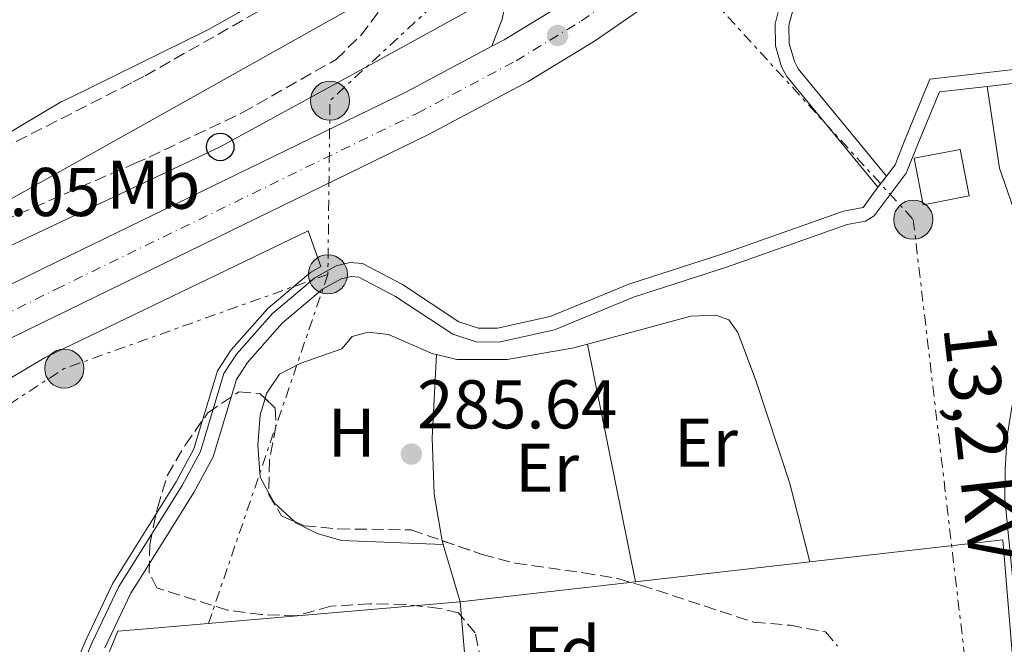
# Model space of a CAD drawing. Units: metres. Extents: x 597798 to 601280, y 4687477 to 4689838.
# Drawn here: x 599787 to 599930, y 4687824 to 4687915 of the extents above; entities that cross this region are included whole.
import ezdxf
from ezdxf.enums import TextEntityAlignment as Align

# ---------------------------------------------------------------- set-up
doc = ezdxf.new("R2010")
doc.units = ezdxf.units.M
doc.header["$MEASUREMENT"] = 0
for name, pattern in [('DGN Style 3', [2.435890702152634, 1.739921930109024, -0.6959687720436097]), ('DGN Style 4', [2.7856150101045474, 1.391937544087219, -0.6959687720436097, 0.001739921930109024, -0.6959687720436097]), ('DGN Style 5', [1.217945351076317, 0.5219765790327072, -0.6959687720436097]), ('DGN Style 7', [3.4798438602180486, 1.565929737098122, -0.6959687720436097, 0.5219765790327072, -0.6959687720436097])]:
    doc.linetypes.add(name, pattern=pattern)
for name, color, linetype, lineweight in [('Acequia de obra', 4, 'Continuous', 0), ('Camino', 7, 'DGN Style 3', 0), ('Canal de obra', 4, 'Continuous', 13), ('Carretera', 9, 'Continuous', 0), ('Cierre de canal-acequia', 4, 'DGN Style 5', 13), ('construcción singular', 1, 'Continuous', 0), ('Cota de punto acotado terreno', 7, 'Continuous', 0), ('Edificio', 1, 'Continuous', 13), ('Eje de carretera', 7, 'DGN Style 4', 0), ('Etiqueta de uso rústico', 92, 'Continuous', 0), ('Etiqueta de zona arbolada', 92, 'Continuous', 0), ('Gasoducto', 7, 'Continuous', 13), ('Iglesia-ermita', 1, 'Continuous', 13), ('Lago-laguna', 142, 'Continuous', 13), ('Línea  de muro-pared o tapia', 1, 'Continuous', 13), ('Línea blanca (vial)', 7, 'Continuous', 13), ('Línea de asfalto', 7, 'Continuous', 13), ('Línea de cambio de uso (parcela vista)', 92, 'Continuous', 0), ('Línea eléctrica', 6, 'DGN Style 7', 0), ('Línea telefónica', 7, 'Continuous', 0), ('Nave industrial', 1, 'Continuous', 13), ('Poste telefónico', 7, 'Continuous', 0), ('Poste tendido eléctrico', 7, 'Continuous', 0), ('Punto acotado terreno (símbolo)', 7, 'Continuous', 0), ('Tensión línea eléctrica', 7, 'Continuous', 0), ('Zona arbolada', 92, 'DGN Style 3', 0)]:
    doc.layers.add(name, color=color, linetype=linetype, lineweight=lineweight)
doc.styles.add('Style-Arial', font='arial.ttf')

# ---------------------------------------------------------------- blocks, each defined once
blk = doc.blocks.new('5PATER')
at = {"layer": 'Lago-laguna', "linetype": 'Continuous', "lineweight": 0}
h = blk.add_hatch(color=51, dxfattribs=at)
edge = h.paths.add_edge_path()
edge.add_ellipse((0, 0), major_axis=(-0.1095731443231308, -0.1110710700762829), ratio=0.9994222409660317, start_angle=0, end_angle=360)
blk = doc.blocks.new('5PELE')
at = {"layer": 'Iglesia-ermita', "linetype": 'Continuous', "lineweight": 0}
h = blk.add_hatch(color=9, dxfattribs=at)
edge = h.paths.add_edge_path()
edge.add_arc((-2.000000476837158e-05, 0), 0.2850000000000001, 0, 360)
at = {"layer": 'Iglesia-ermita', "color": 252, "linetype": 'Continuous', "lineweight": 0}
blk.add_circle((-2.000000476837158e-05, 0), 0.2850000000000001, dxfattribs=at)
blk = doc.blocks.new('5PTT')
at = {"layer": 'construcción singular', "color": 7, "linetype": 'Continuous', "lineweight": 30}
blk.add_circle((2.382683753967285e-05, 4.306399822235108e-05), 0.1995000005932858, dxfattribs=at)
blk = doc.blocks.new('*U12')
at = {"layer": 'Carretera', "color": 9, "linetype": 'Continuous', "lineweight": 0}
for points in [[(599700.1700000019, 4687842.730000001, 288), (599709.7199999985, 4687843.440000002, 287.820000000007), (599719.0300000003, 4687845.629999998, 287.6199999999953), (599734.3099999976, 4687851.530000002, 287.7100000000065), (599746.3199999996, 4687857.249999999, 287.7299999999959), (599764.0899999992, 4687865.710000002, 287.2100000000065), (599792.0599999981, 4687879.350000001, 287.5299999999988), (599843.0100000012, 4687904.170000002, 287.0099999999948), (599855.4200000009, 4687910.770000001, 286.9400000000023), (599857.1900000012, 4687911.719999998, 286.929999999993), (599866.5199999985, 4687917.399999998, 286.9799999999959), (599870.1100000005, 4687919.88, 286.9799999999959), (599879.6900000004, 4687926.510000001, 287), (599889.940000001, 4687934.11, 287.0200000000041), (599934.5599999997, 4687969.760000002, 286.679999999993), (599962.3000000005, 4687992.809999999, 286.6199999999953), (599973.0899999997, 4688002.580000003, 286.679999999993), (599980.1499999984, 4688009.46, 286.6999999999971), (599996.4600000008, 4688026.809999998, 286.7299999999959), (600016.5300000005, 4688049.600000002, 286.8000000000029), (600085.1000000014, 4688128.16, 286.8600000000006)], [(600060.1900000003, 4688088.980000001, 286.8300000000018), (600021.800000001, 4688044.989999998, 286.8000000000029), (600001.6399999997, 4688022.100000002, 286.7299999999959), (599985.1399999995, 4688004.55, 286.6999999999971), (599977.8799999997, 4687997.48, 286.679999999993), (599966.8900000015, 4687987.52, 286.6199999999953), (599938.980000001, 4687964.330000003, 286.679999999993), (599894.2100000002, 4687928.559999998, 287.0200000000041), (599883.7699999998, 4687920.82, 287), (599870.3299999973, 4687911.53, 286.9799999999959), (599860.6600000003, 4687905.63, 286.929999999993), (599846.1900000018, 4687897.930000001, 287.0099999999948), (599791.9899999987, 4687871.530000002, 287.5599999999977), (599748.9899999984, 4687850.510000003, 288.1199999999953), (599722.1100000002, 4687837.379999998, 287.8099999999977), (599719.000000001, 4687835.21, 287.7200000000012), (599715.2100000002, 4687830.989999998, 287.6900000000023), (599712.7100000012, 4687825.890000002, 287.7599999999948), (599711.8700000008, 4687822.199999999, 287.8699999999953)]]:
    blk.add_polyline3d(points, dxfattribs=at)

msp = doc.modelspace()

# ---------------------------------------------------------------- linework, layer by layer
at = {"layer": 'Acequia de obra', "color": 4, "linetype": 'Continuous', "lineweight": 0}
msp.add_polyline3d([(599927.4100000003, 4687904.939999999, 286.8399999999965), (599929.2100000001, 4687893.060000001, 286.8399999999965), (599931.5800000001, 4687886.199999999, 286.8099999999977), (599933.1600000003, 4687879.51, 286.6300000000047), (599933.8600000005, 4687870.77, 286.6000000000058), (599933.4699999997, 4687867.029999999, 286.6000000000058), (599931.1200000001, 4687858.84, 286.6000000000058), (599930.3099999996, 4687854.07, 286.6000000000058), (599930.0499999998, 4687849.26, 286.6000000000058), (599930.0099999999, 4687844.930000001, 286.6000000000058), (599932.4299999997, 4687820.4, 286.5), (599932.6100000005, 4687811.4, 286.5), (599932.3899999997, 4687800.5, 286.4600000000065), (599932.5700000003, 4687767.75, 286.0200000000041), (599931.04, 4687737, 286.0800000000018), (599931.4699999997, 4687735.07, 286.1199999999953), (599932.79, 4687733.439999999, 286.1199999999953), (599939.8499999996, 4687731.859999999, 286.1199999999953), (599939.7300000006, 4687731, 286.1199999999953)], dxfattribs=at)
at = {"layer": 'Camino', "color": 7, "linetype": 'DGN Style 3', "lineweight": 0}
for points in [[(599765.8399999988, 4687886.63, 285.050000000003), (599779.7399999973, 4687893.590000002, 285.0299999999991), (599803.2499999991, 4687905.580000003, 285.4600000000065), (599804.989999998, 4687906.469999999, 285.4900000000053), (599823.6400000006, 4687917.120000001, 285.5299999999988), (599828.6099999994, 4687921.000000002, 285.4799999999959), (599833.280000001, 4687926.359999999, 285.3899999999995), (599840.6200000013, 4687937.390000002, 285.8600000000006), (599841.3299999975, 4687939.640000001, 285.9700000000012), (599842.4400000006, 4687946.120000003, 286.1699999999984), (599834.5399999993, 4687960.190000001, 286.4199999999983), (599827.4899999973, 4687970.820000002, 286.320000000007), (599809.7899999992, 4687999.070000002, 286.25), (599801.5500000003, 4688010.910000003, 286.25), (599798.3799999986, 4688015.480000001, 286.25), (599789.4800000003, 4688029.170000004, 286.2299999999959)], [(599677.7100000001, 4687850.210000001, 288.7700000000041), (599681.6700000009, 4687851.649999999, 287.820000000007), (599692.6999999993, 4687852.890000002, 286.4900000000053), (599704.9699999981, 4687853.270000001, 285.7100000000063), (599712.1599999986, 4687853.56, 285.7100000000063), (599717.199999999, 4687854.359999999, 285.5800000000018), (599721.8799999994, 4687856.109999999, 285.5399999999937), (599748.2999999993, 4687869.149999999, 285.1699999999984), (599784.3000000013, 4687885.370000003, 284.5), (599803.4400000012, 4687893.719999999, 285.3099999999976), (599805.5899999993, 4687894.66, 285.3999999999943), (599819.1299999978, 4687901.120000003, 285.3800000000049), (599832.7699999991, 4687908.870000001, 285.6699999999983), (599836.3399999987, 4687912.36, 285.6600000000037), (599840.6099999979, 4687917.969999999, 285.7100000000063), (599843.4499999988, 4687920.82, 285.7100000000063), (599845.9299999998, 4687922.36, 285.7100000000063), (599855.5799999969, 4687922.88, 286.2200000000011), (599856.3799999993, 4687920.74, 286.2599999999949)]]:
    msp.add_polyline3d(points, dxfattribs=at)
at = {"layer": 'Canal de obra', "color": 4, "linetype": 'Continuous', "lineweight": 13}
for points in [[(599911.5300000003, 4687890.26, 287.0500000000029), (599898.2800000003, 4687906.390000001, 287.0500000000029), (599897.5300000003, 4687907.800000001, 287.0500000000029), (599896.6299999999, 4687910.859999999, 287.0500000000029), (599896.5800000001, 4687914.050000001, 287.0500000000029), (599897.3600000005, 4687917.140000001, 287.0500000000029), (599898.9400000004, 4687919.92, 287.0500000000029), (599901.2000000002, 4687922.17, 287.0500000000029), (599984.54, 4687990.58, 287.0800000000018), (600000.6200000001, 4688006.83, 287.0800000000018), (600003.4299999997, 4688008.539999999, 287.0800000000018), (600006.5499999998, 4688009.58, 287.0800000000018), (600009.8200000003, 4688009.91, 287.0800000000018), (600013.0800000001, 4688009.51, 287.0800000000018), (600016.1799999997, 4688008.4, 287.0800000000018), (600021.6100000005, 4688005.730000001, 287.0800000000018), (600024.6799999997, 4688003.359999999, 287.0800000000018), (600045.5499999998, 4687983.82, 287.0800000000018)], [(599912.79, 4687891.869999999, 287.0500000000029), (599899.9600000001, 4687907.51, 287.0500000000029), (599899.4000000004, 4687908.560000001, 287.0500000000029), (599898.6299999999, 4687911.17, 287.0500000000029), (599898.5800000001, 4687913.82, 287.0500000000029), (599899.2400000002, 4687916.390000001, 287.0500000000029), (599900.5499999998, 4687918.689999999, 287.0500000000029), (599902.54, 4687920.689999999, 287.0500000000029), (599985.8899999997, 4687989.100000001, 287.0800000000018), (600001.8700000001, 4688005.25, 287.0800000000018), (600004.2800000003, 4688006.710000001, 287.0800000000018), (600006.9699999997, 4688007.609999999, 287.0800000000018), (600009.7999999998, 4688007.890000001, 287.0800000000018), (600012.6200000001, 4688007.550000001, 287.0800000000018), (600015.4000000004, 4688006.550000001, 287.0800000000018), (600020.5499999998, 4688004.02, 287.0800000000018), (600023.3799999999, 4688001.83, 287.0800000000018), (600044.0800000001, 4687982.449999999, 287.0800000000018), (600062.8799999999, 4687959.52, 287.0800000000018)], [(599985.8899999997, 4687989.100000001, 287.0800000000018), (599902.54, 4687920.689999999, 287.0500000000029), (599900.5499999998, 4687918.689999999, 287.0500000000029), (599899.2400000002, 4687916.390000001, 287.0500000000029), (599898.5800000001, 4687913.82, 287.0500000000029), (599898.6299999999, 4687911.17, 287.0500000000029), (599899.4000000004, 4687908.560000001, 287.0500000000029), (599899.9600000001, 4687907.51, 287.0500000000029), (599912.79, 4687891.869999999, 287.0500000000029), (599911.5300000003, 4687890.26, 287.0500000000029), (599898.2800000003, 4687906.390000001, 287.0500000000029), (599897.5300000003, 4687907.800000001, 287.0500000000029), (599896.6299999999, 4687910.859999999, 287.0500000000029), (599896.5800000001, 4687914.050000001, 287.0500000000029), (599897.3600000005, 4687917.140000001, 287.0500000000029), (599898.9400000004, 4687919.92, 287.0500000000029), (599901.2000000002, 4687922.17, 287.0500000000029), (599984.54, 4687990.58, 287.0800000000018)], [(599978.2300000006, 4687912.949999999, 286.6000000000058), (599966.8799999999, 4687909.5, 286.6399999999995), (599958.1200000001, 4687909.9, 286.7700000000041), (599940.9600000001, 4687908.529999999, 286.8399999999965), (599919.0700000003, 4687905.980000001, 286.8399999999965), (599915.5099999999, 4687897.279999999, 286.8099999999977), (599914.0300000003, 4687893.51, 287.0500000000029), (599912.79, 4687891.869999999, 287.0500000000029)], [(599978.8099999996, 4687911.039999999, 286.6000000000058), (599967.1399999997, 4687907.480000001, 286.6399999999995), (599958.1600000003, 4687907.890000001, 286.7700000000041), (599941.1500000004, 4687906.539999999, 286.8399999999965), (599927.4100000003, 4687904.939999999, 286.8399999999965)], [(599788.3799999999, 4687803.07, 286.7700000000041), (599797.2999999998, 4687824.07, 286.7700000000041), (599801.1600000003, 4687832.180000001, 286.7700000000041), (599804.3499999996, 4687837.279999999, 286.7599999999948), (599810.3600000005, 4687846.890000001, 286.7400000000052), (599813.0199999996, 4687851.850000001, 286.7400000000052), (599816.4400000004, 4687863.16, 286.7400000000052), (599818.29, 4687865.99, 286.7400000000052), (599823.5099999999, 4687871.92, 286.7400000000052), (599829.6500000004, 4687877.109999999, 286.7400000000052), (599832.7599999999, 4687878.83, 286.7400000000052), (599834.79, 4687879.32, 286.7700000000041), (599836.6100000005, 4687879.17, 286.8099999999977), (599842.3899999997, 4687876.119999999, 286.8099999999977), (599850.6200000001, 4687870.699999999, 286.7700000000041), (599853.4600000001, 4687869.779999999, 286.7700000000041), (599856.2100000001, 4687869.75, 286.8099999999977), (599863.8899999997, 4687871.460000001, 286.8099999999977), (599875.3200000003, 4687876.15, 286.9100000000035), (599889.0099999999, 4687880.58, 286.9100000000035), (599906.5300000003, 4687886.779999999, 286.9799999999959), (599909.3899999997, 4687887.300000001, 287.0500000000029), (599911.5300000003, 4687890.26, 287.0500000000029), (599912.79, 4687891.869999999, 287.0500000000029), (599914.0300000003, 4687893.51, 287.0500000000029), (599915.5099999999, 4687897.279999999, 286.8099999999977), (599919.0700000003, 4687905.980000001, 286.8399999999965), (599940.9600000001, 4687908.529999999, 286.8399999999965)], [(599941.1500000004, 4687906.539999999, 286.8399999999965), (599927.4100000003, 4687904.939999999, 286.8399999999965), (599920.4800000006, 4687904.130000001, 286.8399999999965), (599917.3600000005, 4687896.52, 286.8099999999977), (599915.6299999999, 4687892.310000001, 287.0500000000029), (599910.9900000002, 4687886.109999999, 287.0500000000029), (599909.75, 4687885.34, 287.0500000000029), (599907.0499999998, 4687884.850000001, 286.9799999999959), (599889.6500000004, 4687878.680000001, 286.9100000000035), (599876, 4687874.27, 286.9100000000035), (599864.4900000002, 4687869.539999999, 286.8099999999977), (599856.4199999999, 4687867.75, 286.8099999999977), (599853.1299999999, 4687867.779999999, 286.7700000000041), (599849.7400000002, 4687868.880000001, 286.7700000000041), (599841.3700000001, 4687874.390000001, 286.8099999999977), (599836.04, 4687877.210000001, 286.8099999999977), (599834.9500000002, 4687877.300000001, 286.7700000000041), (599833.4900000002, 4687876.949999999, 286.7400000000052), (599830.79, 4687875.460000001, 286.7400000000052), (599824.9100000003, 4687870.480000001, 286.7400000000052), (599819.8899999997, 4687864.77, 286.7400000000052), (599818.2699999996, 4687862.300000001, 286.7400000000052), (599814.8799999999, 4687851.08, 286.7400000000052), (599812.0899999999, 4687845.890000001, 286.7400000000052), (599804.4100000003, 4687833.600000001, 286.7700000000041), (599802.9199999999, 4687831.210000001, 286.7700000000041), (599799.1200000001, 4687823.25, 286.7700000000041)], [(599799.1200000001, 4687823.25, 286.7700000000041), (599802.9199999999, 4687831.210000001, 286.7700000000041), (599804.4100000003, 4687833.600000001, 286.7700000000041), (599812.0899999999, 4687845.890000001, 286.7400000000052), (599814.8799999999, 4687851.08, 286.7400000000052), (599818.2699999996, 4687862.300000001, 286.7400000000052), (599819.8899999997, 4687864.77, 286.7400000000052), (599824.9100000003, 4687870.480000001, 286.7400000000052), (599830.79, 4687875.460000001, 286.7400000000052), (599833.4900000002, 4687876.949999999, 286.7400000000052), (599834.9500000002, 4687877.300000001, 286.7700000000041), (599836.04, 4687877.210000001, 286.8099999999977), (599841.3700000001, 4687874.390000001, 286.8099999999977), (599849.7400000002, 4687868.880000001, 286.7700000000041), (599853.1299999999, 4687867.779999999, 286.7700000000041), (599856.4199999999, 4687867.75, 286.8099999999977), (599864.4900000002, 4687869.539999999, 286.8099999999977), (599876, 4687874.27, 286.9100000000035), (599889.6500000004, 4687878.680000001, 286.9100000000035), (599907.0499999998, 4687884.850000001, 286.9799999999959), (599909.75, 4687885.34, 287.0500000000029), (599910.9900000002, 4687886.109999999, 287.0500000000029), (599915.6299999999, 4687892.310000001, 287.0500000000029), (599917.3600000005, 4687896.52, 286.8099999999977), (599920.4800000006, 4687904.130000001, 286.8399999999965), (599927.4100000003, 4687904.939999999, 286.8399999999965)], [(599777.3700000001, 4687775.890000001, 286.7700000000041), (599788.3799999999, 4687803.07, 286.7700000000041), (599797.2999999998, 4687824.07, 286.7700000000041), (599801.1600000003, 4687832.180000001, 286.7700000000041), (599804.3499999996, 4687837.279999999, 286.7599999999948), (599810.3600000005, 4687846.890000001, 286.7400000000052), (599813.0199999996, 4687851.850000001, 286.7400000000052), (599816.4400000004, 4687863.16, 286.7400000000052), (599818.29, 4687865.99, 286.7400000000052), (599823.5099999999, 4687871.92, 286.7400000000052), (599829.6500000004, 4687877.109999999, 286.7400000000052), (599832.7599999999, 4687878.83, 286.7400000000052), (599834.79, 4687879.32, 286.7700000000041), (599836.6100000005, 4687879.17, 286.8099999999977), (599842.3899999997, 4687876.119999999, 286.8099999999977), (599850.6200000001, 4687870.699999999, 286.7700000000041), (599853.4600000001, 4687869.779999999, 286.7700000000041), (599856.2100000001, 4687869.75, 286.8099999999977), (599863.8899999997, 4687871.460000001, 286.8099999999977), (599875.3200000003, 4687876.15, 286.9100000000035), (599889.0099999999, 4687880.58, 286.9100000000035), (599906.5300000003, 4687886.779999999, 286.9799999999959), (599909.3899999997, 4687887.300000001, 287.0500000000029), (599911.5300000003, 4687890.26, 287.0500000000029)]]:
    msp.add_polyline3d(points, dxfattribs=at)
at = {"layer": 'Cierre de canal-acequia', "color": 4, "linetype": 'DGN Style 5', "lineweight": 13, "elevation": 287.0500000000029, "flags": 128}
msp.add_lwpolyline([(599911.5300000003, 4687890.26), (599912.79, 4687891.869999999)], dxfattribs=at)
at = {"layer": 'Edificio', "color": 1, "linetype": 'Continuous', "lineweight": 13, "extrusion": (-0.001103019177780761, 0.005711758229438263, 0.9999830794401584), "elevation": 26404.08522445214, "flags": 128}
msp.add_lwpolyline([(599924.754621296, 4687814.674932339), (599918.07462536, 4687813.384911298), (599916.7745820294, 4687820.13502147), (599923.4445779717, 4687821.425042449), (599924.754621296, 4687814.674932339)], close=True, dxfattribs=at)
at = {"layer": 'Edificio', "color": 51, "linetype": 'Continuous', "lineweight": 13, "extrusion": (-0.001103019177780761, 0.005711758229438263, 0.9999830794401584), "elevation": 26404.08522445214, "flags": 128}
msp.add_lwpolyline([(599918.07462536, 4687813.384911298), (599916.7745820294, 4687820.13502147), (599923.4445779717, 4687821.425042449), (599924.754621296, 4687814.674932339), (599918.07462536, 4687813.384911298)], dxfattribs=at)
at = {"layer": 'Eje de carretera', "color": 7, "linetype": 'DGN Style 4', "lineweight": 0}
msp.add_polyline3d([(599726.2399999981, 4687843.270000001, 287.729999999996), (599765.7499999994, 4687862.38, 287.5700000000071), (599792.0300000006, 4687875.440000002, 287.5399999999937), (599844.6000000021, 4687901.050000001, 287.0099999999949), (599858.9200000007, 4687908.670000002, 286.929999999993), (599868.4299999991, 4687914.460000002, 286.979999999996), (599881.7300000007, 4687923.660000001, 287), (599892.0799999974, 4687931.340000002, 287.0200000000041), (599936.7699999998, 4687967.039999999, 286.6799999999931), (599964.6, 4687990.16, 286.6199999999953), (599975.480000001, 4688000.030000002, 286.6799999999931), (599982.6499999991, 4688007, 286.6999999999971), (599999.0500000009, 4688024.460000001, 286.729999999996), (600019.1700000019, 4688047.289999999, 286.800000000003), (600087.7399999984, 4688125.870000001, 286.8600000000006), (600145.4499999986, 4688192.190000001, 287.199999999997)], dxfattribs=at)
at = {"layer": 'Gasoducto', "color": 7, "linetype": 'Continuous', "lineweight": 13}
msp.add_polyline3d([(600129.7199999979, 4687690.280000002, 285.6399999999995), (600012.5000000005, 4687714.920000002, 286.0399999999936), (599964.7300000001, 4687977.45, 286.5200000000041), (599953.3199999996, 4687989.660000001, 286.3999999999942), (599938.8300796533, 4687980.571950763, 286.3099999999977), (599848.6799999997, 4687924.030000002, 285.75), (599720.6675611865, 4687852.267107314, 286.7835999999952), (599719.8700000006, 4687851.819999999, 286.7899999999936), (599727.8299999977, 4687835.020000001, 287.8600000000006), (599686.4400000012, 4687794.160000001, 287.8600000000006), (599614.2600000027, 4687764.970000001, 288.320000000007), (599575.5300000014, 4687752.77, 286.7400000000052), (599482.6499999985, 4687745.930000001, 286.5899999999965), (599319.9499999997, 4687727.420000001, 286.320000000007), (599193.9699999982, 4687696.260000003, 286.929999999993), (599177.058044684, 4687688.701141406, 286.8748000000051), (599053.1499999996, 4687633.319999999, 286.4700000000012), (598901.7399999984, 4687527.600000002, 286.2100000000065), (598873.9200000016, 4687492.170000004, 285.75)], dxfattribs=at)
at = {"layer": 'Línea  de muro-pared o tapia', "color": 1, "linetype": 'Continuous', "lineweight": 13, "extrusion": (0.001945408479554996, 0.0002223762155191101, 0.9999980829654956), "elevation": 2496.846385718988, "flags": 128}
msp.add_lwpolyline([(599874.5857772381, 4687832.440670178), (599899.9558265008, 4687835.340670248)], dxfattribs=at)
at = {"layer": 'Línea  de muro-pared o tapia', "color": 1, "linetype": 'Continuous', "lineweight": 13, "extrusion": (0.001550099573982902, 0.0001777106696470922, 0.9999987828043735), "elevation": 2050.325536571231, "flags": 128}
msp.add_lwpolyline([(599849.6438065481, 4687829.669658644), (599875.113837953, 4687832.589658691)], dxfattribs=at)
at = {"layer": 'Línea  de muro-pared o tapia', "color": 1, "linetype": 'Continuous', "lineweight": 13}
for points in [[(599773.8300000001, 4687855.640000001, 290.1900000000023), (599790.4299999997, 4687865.5, 289.6900000000023), (599828.7000000002, 4687883.930000001, 290), (599830.5199999996, 4687878.74, 289.5200000000041), (599829.0800000001, 4687877.939999999, 289.5200000000041), (599822.8099999996, 4687872.630000001, 289.5200000000041), (599817.4900000002, 4687866.600000001, 289.5200000000041), (599815.5199999996, 4687863.58, 289.5200000000041), (599812.0899999999, 4687852.24, 289.5200000000041), (599809.4900000002, 4687847.4, 289.5200000000041), (599800.29, 4687832.66, 289.5599999999977), (599796.3899999997, 4687824.480000001, 289.5599999999977), (599787.4600000001, 4687803.449999999, 289.5599999999977), (599776.4500000002, 4687776.27, 289.5599999999977), (599752.5599999996, 4687789.24, 290.0500000000029), (599750.4100000003, 4687790.779999999, 290.1000000000058)], [(599901.6500000004, 4687835.779999999, 287.3300000000018), (599929.7100000001, 4687838.99, 287.2799999999988), (599931.4199999999, 4687818.460000001, 287.3899999999995), (599931.0899999999, 4687793.470000001, 287.1100000000006), (599931.2999999998, 4687768.310000001, 287.5899999999965), (599929.5099999999, 4687768.130000001, 287.5899999999965), (599927.0700000003, 4687735.4, 288.3099999999977), (599858.54, 4687749.779999999, 287.8999999999942)]]:
    msp.add_polyline3d(points, dxfattribs=at)
at = {"layer": 'Línea blanca (vial)', "color": 7, "linetype": 'Continuous', "lineweight": 13}
for points in [[(599748.9899999978, 4687850.510000003, 287.7100000000065), (599791.9899999981, 4687871.530000002, 287.5599999999977), (599846.1900000013, 4687897.930000001, 287.0099999999949), (599860.6599999998, 4687905.63, 286.929999999993), (599870.3299999969, 4687911.530000002, 286.979999999996), (599883.7699999993, 4687920.82, 287), (599894.2099999997, 4687928.559999999, 287.0200000000041), (599938.9800000003, 4687964.330000003, 286.6799999999931), (599966.8900000011, 4687987.520000001, 286.6199999999953), (599977.8799999993, 4687997.480000001, 286.6799999999931), (599985.1399999991, 4688004.550000001, 286.6999999999971), (600001.6399999993, 4688022.100000003, 286.729999999996), (600021.8000000005, 4688044.989999999, 286.800000000003), (600060.1899999997, 4688088.980000002, 286.8300000000017)], [(599855.4200000004, 4687910.770000001, 286.9400000000024), (599857.1900000006, 4687911.719999999, 286.929999999993), (599866.519999998, 4687917.399999999, 286.979999999996), (599870.11, 4687919.88, 286.979999999996)], [(599855.4200000004, 4687910.770000001, 286.9400000000024), (599843.0100000006, 4687904.170000004, 287.0099999999949), (599792.0599999975, 4687879.350000001, 287.5299999999988), (599764.0899999987, 4687865.710000002, 287.2100000000065), (599746.3199999989, 4687857.25, 287.5099999999948)]]:
    msp.add_polyline3d(points, dxfattribs=at)
at = {"layer": 'Línea de asfalto', "color": 7, "linetype": 'Continuous', "lineweight": 13}
msp.add_polyline3d([(599856.3799999993, 4687920.74, 286.2599999999949), (599856.7600000014, 4687919.700000001, 286.2799999999989), (599857.3099999991, 4687916.600000002, 286.3899999999995), (599856.909999999, 4687914.719999999, 286.4499999999972), (599855.4200000004, 4687910.770000001, 286.9400000000024)], dxfattribs=at)
at = {"layer": 'Línea de cambio de uso (parcela vista)', "color": 92, "linetype": 'Continuous', "lineweight": 0, "extrusion": (0.0007270432864777057, -0.003615340428614469, 0.9999932003377048), "elevation": -16226.24765442849, "flags": 128}
msp.add_lwpolyline([(599868.9636209082, 4687839.413330427), (599875.9137135877, 4687804.853104564)], dxfattribs=at)
at = {"layer": 'Línea de cambio de uso (parcela vista)', "color": 92, "linetype": 'Continuous', "lineweight": 0, "elevation": 285.7599999999948, "flags": 128}
for points in [[(599822.4275000002, 4687859.543600001), (599821.7199999997, 4687857.17), (599821.3600000005, 4687852.74), (599821.7300000006, 4687848.100000001), (599822.983, 4687845.7774)], [(599822.983, 4687845.7774), (599823.7800000003, 4687844.300000001), (599826.6326000001, 4687841.6775)], [(599826.6326000001, 4687841.6775), (599826.8799999999, 4687841.449999999), (599829.9900000002, 4687839.9), (599833.5599999996, 4687838.9), (599848.2999999998, 4687838.300000001)], [(599848.2999999998, 4687838.300000001), (599848.2006000001, 4687838.860300001)]]:
    msp.add_lwpolyline(points, dxfattribs=at)
at = {"layer": 'Línea de cambio de uso (parcela vista)', "color": 92, "linetype": 'Continuous', "lineweight": 0, "extrusion": (-0.00099266835969812, 0.003298348255183837, 0.9999940677365617), "elevation": 15152.43115415666, "flags": 128}
msp.add_lwpolyline([(599848.2881207654, 4687813.821675011), (599850.7981493087, 4687805.481629645)], dxfattribs=at)
at = {"layer": 'Línea de cambio de uso (parcela vista)', "color": 92, "linetype": 'Continuous', "lineweight": 0}
for points in [[(599783.4699999997, 4687920.050000001, 285.3600000000006), (599792.4500000002, 4687922.720000001, 285.3099999999977), (599810.4900000002, 4687929.470000001, 285.2899999999936), (599815.5599999996, 4687930.960000001, 285.2899999999936), (599820.6600000003, 4687932.039999999, 285.3899999999995), (599824.4000000004, 4687931.109999999, 285.320000000007), (599825.8899999997, 4687928.960000001, 285.320000000007), (599826.3600000005, 4687925.310000001, 285.320000000007), (599825.2199999997, 4687920.689999999, 285.25), (599822.8600000005, 4687918.51, 285.2899999999936), (599818.5999999996, 4687915.67, 285.2899999999936), (599814.2100000001, 4687913.210000001, 285.2899999999936), (599793.7599999999, 4687903.15, 285.4600000000065), (599792.6699999999, 4687902.630000001, 285.4499999999971), (599765.8399999999, 4687886.630000001, 285.0500000000029)], [(599901.6500000004, 4687835.779999999, 285.7899999999936), (599898.7100000001, 4687847.189999999, 285.7899999999936), (599893.7400000002, 4687862.289999999, 285.8300000000018), (599891.1699999999, 4687869.119999999, 285.8600000000006), (599889.8799999999, 4687870.960000001, 285.8899999999995), (599887.9600000001, 4687871.67, 285.8899999999995), (599884.3499999996, 4687871.5, 285.8899999999995), (599869.3300000001, 4687867.439999999, 285.8600000000006)], [(599847.3700000001, 4687865.92, 285.929999999993), (599846.8300000001, 4687866.050000001, 285.929999999993), (599840.3700000001, 4687868.869999999, 285.929999999993), (599837.4199999999, 4687869.17, 285.929999999993), (599835.1100000005, 4687868.550000001, 285.8600000000006), (599833.5700000003, 4687866.779999999, 285.7599999999948), (599827.6399999997, 4687864.67, 285.7599999999948), (599824.5300000003, 4687863.060000001, 285.7599999999948), (599822.6500000004, 4687860.289999999, 285.7599999999948), (599822.4275000002, 4687859.543600001, 285.7599999999948)], [(599869.3300000001, 4687867.439999999, 285.8600000000006), (599867.3300000001, 4687866.9, 285.8600000000006), (599857.6500000004, 4687865.220000001, 285.8899999999995), (599850.3300000001, 4687865.220000001, 285.929999999993), (599847.3700000001, 4687865.92, 285.929999999993)], [(599848.2006000001, 4687838.860300001, 285.7599999999948), (599847, 4687845.630000001, 285.7599999999948), (599846.7400000002, 4687853.779999999, 285.7599999999948), (599847.3700000001, 4687865.92, 285.929999999993)]]:
    msp.add_polyline3d(points, dxfattribs=at)
at = {"layer": 'Línea eléctrica', "color": 6, "linetype": 'DGN Style 7', "lineweight": 0, "extrusion": (0.01018408017873054, 0.008983514124299777, 0.9999077862407572), "elevation": 48508.85090599673, "flags": 128}
msp.add_lwpolyline([(599828.1490668854, 4687684.210191554), (599803.2416003397, 4687661.227842332), (599797.8349355449, 4687656.239062846), (599797.5326086691, 4687630.978043501)], dxfattribs=at)
at = {"layer": 'Línea eléctrica', "color": 6, "linetype": 'DGN Style 7', "lineweight": 0, "extrusion": (0.03365114350769565, -0.04309960651364587, 0.998503893061511), "elevation": -181574.5607176509, "flags": 128}
msp.add_lwpolyline([(3357767.015030038, 3320907.36497267), (3357728.365811927, 3320920.166571759), (3357707.665350794, 3320921.995371629)], dxfattribs=at)
at = {"layer": 'Línea eléctrica', "color": 6, "linetype": 'DGN Style 7', "lineweight": 0, "extrusion": (-0.003016216935142838, -0.008815966253172198, 0.9999565896449821), "elevation": -42850.87526847607, "flags": 128}
msp.add_lwpolyline([(599829.6955487543, 4687681.997947372), (599812.3241196085, 4687631.225974303)], dxfattribs=at)
at = {"layer": 'Línea eléctrica', "color": 6, "linetype": 'DGN Style 7', "lineweight": 0}
msp.add_polyline3d([(599864.8700000012, 4687933.190000001, 285.429999999993), (599870.9400000019, 4687935.620000001, 285.4900000000052), (599875.624779104, 4687930.49275816, 285.5320000000065), (599916.6800000004, 4687885.559999998, 285.8999999999942), (599928.3999999996, 4687785.870000001, 286.2299999999959), (599926.920000002, 4687688.399999999, 285.5899999999965), (599926.7347068418, 4687680.169895434, 285.6304999999993), (599925.9600000009, 4687645.760000001, 285.8000000000029)], dxfattribs=at)
at = {"layer": 'Línea telefónica', "color": 7, "linetype": 'Continuous', "lineweight": 0}
msp.add_polyline3d([(599690.8099999987, 4687850.280000002, 287.4900000000052), (599720.6675611865, 4687852.267107314, 287.3796000000002), (599725.9699999981, 4687852.62, 287.3600000000006), (599771.3400000001, 4687875.170000001, 285.9100000000035), (599815.9099999996, 4687896.13, 286.1399999999995), (599837.2659277332, 4687907.848577984, 286.2114000000001), (599854.8000000018, 4687917.470000001, 286.2700000000041), (599875.624779104, 4687930.49275816, 286.3209000000061), (599883.4400000012, 4687935.38, 286.3399999999965), (599904.5900000003, 4687952.79, 286.2200000000012), (599938.8300796533, 4687980.571950763, 286.2599999999948), (599938.8400000001, 4687980.580000003, 286.2599999999948), (599979.2399999987, 4688014.25, 286.6000000000058), (600006.0300000019, 4688042.920000001, 286.6699999999983), (600021.4538797609, 4688060.314296984, 286.7051000000066), (600045.5599999988, 4688087.499999999, 286.7599999999948), (600078.730000001, 4688125.170000001, 286.7799999999988), (600112.1499999993, 4688163.38, 286.8800000000047), (600142.3445320972, 4688199.586958918, 286.7632000000012), (600150.9200000007, 4688209.870000001, 286.7299999999959)], dxfattribs=at)
at = {"layer": 'Nave industrial', "color": 1, "linetype": 'Continuous', "lineweight": 13, "extrusion": (-0.001978959816130717, 0.02320498311812807, 0.9997287694552627), "elevation": 107887.9146757375, "flags": 128}
msp.add_lwpolyline([(-996021.3467277146, -4618644.00980766), (-996021.3467277146, -4618598.924560627)], dxfattribs=at)
at = {"layer": 'Nave industrial', "color": 1, "linetype": 'Continuous', "lineweight": 13}
msp.add_polyline3d([(599854.6399999997, 4687785.050000001, 295.1100000000006), (599849.25, 4687784.59, 297.5299999999988), (599849.4000000004, 4687782.75, 297.5299999999988), (599823.5199999996, 4687780.539999999, 295.1600000000035), (599823.7599999999, 4687777.82, 294.0200000000041), (599820.6200000001, 4687769.82, 293.6100000000006), (599815.0999999996, 4687761.630000001, 294.0599999999977), (599805.5099999999, 4687765.24, 293.6900000000023), (599780.04, 4687774.82, 292.7200000000012), (599801.0300000003, 4687825.710000001, 294.3300000000018), (599804.5300000003, 4687826.01, 294.3099999999977), (599850.8099999996, 4687829.960000001, 294.0599999999977)], close=True, dxfattribs=at)
msp.add_polyline3d([(599815.0999999996, 4687761.630000001, 294.0599999999977), (599805.5099999999, 4687765.24, 293.6900000000023), (599780.04, 4687774.82, 292.7200000000012), (599801.0300000003, 4687825.710000001, 294.3300000000018), (599804.5300000003, 4687826.01, 294.3099999999977), (599850.8099999996, 4687829.960000001, 294.0599999999977)], dxfattribs=at)
at = {"layer": 'Zona arbolada', "color": 92, "linetype": 'DGN Style 3', "lineweight": 0}
for points in [[(599853.8899999997, 4687821.180000001, 294.0500000000029), (599852.9699999997, 4687825.449999999, 294.2599999999948), (599850.5300000003, 4687828.359999999, 294.3999999999942), (599847.79, 4687829.01, 294.4700000000012), (599842.8200000003, 4687829.600000001, 294.4700000000012), (599837.6399999997, 4687829.67, 294.4700000000012), (599831.9800000006, 4687829.310000001, 294.4700000000012), (599826.9500000002, 4687827.92, 294.3999999999942), (599821.9299999997, 4687828.109999999, 294.3300000000018), (599816.9800000006, 4687828.75, 294), (599806.7100000001, 4687831.99, 292.1999999999971), (599805.5700000003, 4687834.199999999, 291.5099999999948), (599805.6799999997, 4687838.32, 291.0299999999988), (599806.7599999999, 4687843.600000001, 290.75), (599808.2199999997, 4687848.380000001, 290.6100000000006), (599810.7999999998, 4687852.77, 290.7299999999959), (599814.0899999999, 4687857.439999999, 290.8800000000047), (599818.6299999999, 4687860.52, 290.8899999999995), (599821.6500000004, 4687860.289999999, 290.820000000007), (599823.9000000004, 4687858.130000001, 290.679999999993), (599824.0099999999, 4687855.52, 290.5500000000029), (599823.0599999996, 4687850.58, 290.2700000000041), (599822.9800000006, 4687845.59, 289.9600000000065), (599824.8300000001, 4687842.449999999, 289.929999999993), (599828.1200000001, 4687841.039999999, 290.1999999999971), (599833.0599999996, 4687840.58, 290.7799999999988), (599843.6799999997, 4687840.430000001, 291.6199999999953), (599853.9900000002, 4687836.850000001, 292.0599999999977), (599858.7999999998, 4687835.59, 292.3800000000047), (599868.7300000006, 4687834.199999999, 293.3500000000058), (599873.6500000004, 4687833.350000001, 293.6399999999995), (599877.04, 4687832.41, 293.6399999999995), (599893.4699999997, 4687827.01, 293.0200000000041), (599898.7599999999, 4687826.550000001, 293.0200000000041), (599903.9100000003, 4687825.600000001, 293.0200000000041), (599905.6799999997, 4687823.52, 293.0899999999965)], [(599853.8899999997, 4687821.180000001, 294.0500000000029), (599852.9699999997, 4687825.449999999, 294.2599999999948), (599850.5300000003, 4687828.359999999, 294.3999999999942), (599847.79, 4687829.01, 294.4700000000012), (599842.8200000003, 4687829.600000001, 294.4700000000012), (599837.6399999997, 4687829.67, 294.4700000000012), (599831.9800000006, 4687829.310000001, 294.4700000000012), (599826.9500000002, 4687827.92, 294.3999999999942), (599821.9299999997, 4687828.109999999, 294.3300000000018), (599816.9800000006, 4687828.75, 294), (599806.7100000001, 4687831.99, 292.1999999999971), (599805.5700000003, 4687834.199999999, 291.5099999999948), (599805.6799999997, 4687838.32, 291.0299999999988), (599806.7599999999, 4687843.600000001, 290.75), (599808.2199999997, 4687848.380000001, 290.6100000000006), (599810.7999999998, 4687852.77, 290.7299999999959), (599814.0899999999, 4687857.439999999, 290.8800000000047), (599818.6299999999, 4687860.52, 290.8899999999995), (599821.6500000004, 4687860.289999999, 290.820000000007), (599822.4275000002, 4687859.543600001, 290.7715999999928)], [(599822.4275000002, 4687859.543600001, 290.7715999999928), (599823.9000000004, 4687858.130000001, 290.679999999993), (599824.0099999999, 4687855.52, 290.5500000000029), (599823.0599999996, 4687850.58, 290.2700000000041), (599822.983, 4687845.7774, 289.9716000000044)], [(599822.983, 4687845.7774, 289.9716000000044), (599822.9800000006, 4687845.59, 289.9600000000065), (599824.8300000001, 4687842.449999999, 289.929999999993), (599826.6326000001, 4687841.6775, 290.0779000000039)], [(599826.6326000001, 4687841.6775, 290.0779000000039), (599828.1200000001, 4687841.039999999, 290.1999999999971), (599833.0599999996, 4687840.58, 290.7799999999988), (599843.6799999997, 4687840.430000001, 291.6199999999953), (599848.2006000001, 4687838.860300001, 291.8129000000045)], [(599848.2006000001, 4687838.860300001, 291.8129000000045), (599853.9900000002, 4687836.850000001, 292.0599999999977), (599858.7999999998, 4687835.59, 292.3800000000047), (599868.7300000006, 4687834.199999999, 293.3500000000058), (599873.6500000004, 4687833.350000001, 293.6399999999995), (599877.04, 4687832.41, 293.6399999999995), (599893.4699999997, 4687827.01, 293.0200000000041), (599898.7599999999, 4687826.550000001, 293.0200000000041), (599903.9100000003, 4687825.600000001, 293.0200000000041), (599905.6799999997, 4687823.52, 293.0899999999965)]]:
    msp.add_polyline3d(points, dxfattribs=at)

# ---------------------------------------------------------------- block references
at = {"layer": 'Carretera', "color": 9, "linetype": 'Continuous', "lineweight": 0}
msp.add_blockref('*U12', (0, 0), dxfattribs=at)
at = {"layer": 'Poste telefónico', "color": 7, "linetype": 'Continuous', "lineweight": 0, "xscale": 10, "yscale": 10, "zscale": 10}
msp.add_blockref('5PTT', (599815.9099999996, 4687896.13, 286.1399999999995), dxfattribs=at)
at = {"layer": 'Poste tendido eléctrico', "color": 7, "linetype": 'Continuous', "lineweight": 0, "xscale": 10, "yscale": 10, "zscale": 10}
for p in [(599831.86, 4687902.86, 286.3000000000029), (599916.6800000004, 4687885.559999998, 285.8999999999942), (599831.5599999981, 4687877.600000002, 286.5299999999988), (599793.2300000014, 4687863.890000001, 287.2299999999959)]:
    msp.add_blockref('5PELE', p, dxfattribs=at)
at = {"layer": 'Punto acotado terreno (símbolo)', "color": 7, "linetype": 'Continuous', "lineweight": 0, "xscale": 10, "yscale": 10, "zscale": 10}
for p in [(599864.9600000001, 4687912.350000001, 286.9600000000069), (599843.699999999, 4687851.460000001, 285.6399999999999)]:
    msp.add_blockref('5PATER', p, dxfattribs=at)

# ---------------------------------------------------------------- texts
at = {"layer": 'Cota de punto acotado terreno', "color": 7, "linetype": 'Continuous', "lineweight": 0, "style": 'Style-Arial'}
for s, p in [('285.05', (599769.3399999996, 4687886.080000003, 285.0500000000029)), ('285.64', (599844.5199999999, 4687855.190000001, 285.6399999999995))]:
    msp.add_text(s, height=7.000000000000002, dxfattribs=at).set_placement(p)
at = {"layer": 'Etiqueta de uso rústico', "color": 92, "linetype": 'Continuous', "lineweight": 0, "style": 'Style-Arial'}
for s, p in [('Mb', (599806.1802462433, 4687890.640009999, 286.179999999993)), ('H', (599835.011645989, 4687854.560009997, 285.6900000000023)), ('Er', (599886.5354566078, 4687853.110009998, 285.8000000000029)), ('Er', (599863.4254566083, 4687849.470009997, 285.8000000000029))]:
    msp.add_text(s, height=7.000000000000002, dxfattribs=at).set_placement(p, align=Align.MIDDLE_CENTER)
at = {"layer": 'Etiqueta de zona arbolada', "color": 92, "linetype": 'Continuous', "lineweight": 0, "style": 'Style-Arial'}
msp.add_text('Fd', height=7.000000000000002, dxfattribs=at).set_placement((599865.5974413651, 4687822.860009997, 285.8000000000029), align=Align.MIDDLE_CENTER)
at = {"layer": 'Tensión línea eléctrica', "color": 7, "linetype": 'Continuous', "lineweight": 0, "style": 'Style-Arial'}
msp.add_text('13,2 KV', height=7.5, rotation=276.4382, dxfattribs=at).set_placement((599922.9705738417, 4687852.668271884, 285.6399999999995), align=Align.CENTER)

doc.saveas('drawing.dxf')
